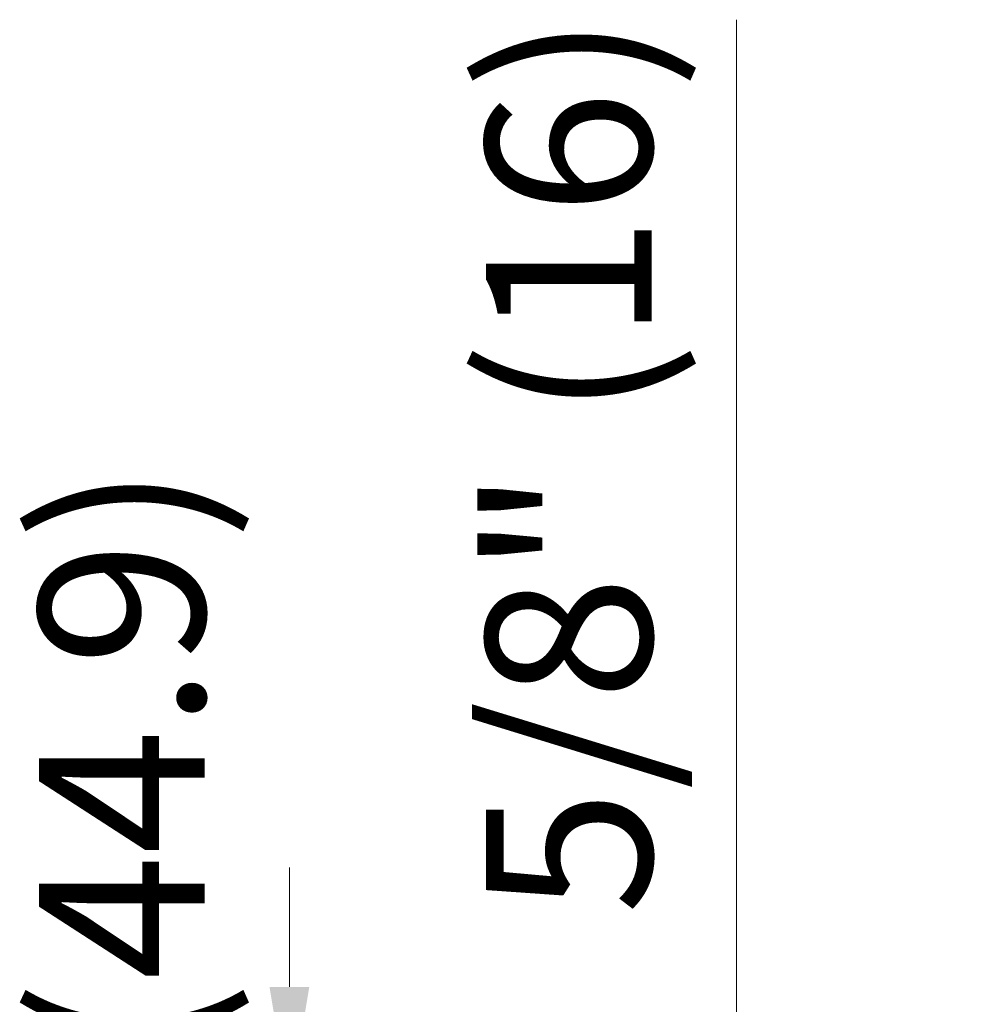
# Model space of a CAD drawing. Units: millimetres. Extents: x 9740 to 13890, y 44318 to 50168.
# Drawn here: x 11392 to 11566, y 47357 to 47535 of the extents above; entities that cross this region are included whole.
import ezdxf

# ---------------------------------------------------------------- set-up
doc = ezdxf.new("R2010")
doc.units = ezdxf.units.MM
doc.header["$PDMODE"] = 35
doc.layers.get('Defpoints').update_dxf_attribs({"color": 9, "lineweight": 18})
doc.layers.add('11111尺寸标注', color=3, linetype='Continuous', lineweight=5)
doc.styles.add('Arial', font='arial.ttf')
doc.styles.add('TT宋体', font='arial.ttf')
doc.dimstyles.new('新标注1比10', dxfattribs={"dimscale": 12, "dimtxt": 2.5, "dimasz": 1.8, "dimexe": 1, "dimexo": 1, "dimgap": 1, "dimtad": 1, "dimdec": 0, "dimdsep": 46, "dimtxsty": 'TT宋体', "dimcen": 1, "dimclrd": 256, "dimclre": 256, "dimclrt": 3, "dimadec": 0, "dimazin": 0, "dimtfac": 1, "dimtdec": 0, "dimtmove": 0, "dimatfit": 3, "dimfxl": 1, "dimtolj": 1, "dimarcsym": 0})

# ---------------------------------------------------------------- blocks, each defined once
blk = doc.blocks.new('*D10')
at = {"layer": '11111尺寸标注', "lineweight": 5}
for p, q in [((11440.63, 47359.95), (11440.63, 47381.55)), ((11440.63, 47338.35), (11440.63, 47293.47)), ((11440.63, 47271.87), (11440.63, 47250.27))]:
    blk.add_line(p, q, dxfattribs=at)
at = {"layer": '11111尺寸标注', "lineweight": -2}
for p, q in [((11501.18, 47338.35), (11428.63, 47338.35)), ((11501.18, 47293.47), (11428.63, 47293.47))]:
    blk.add_line(p, q, dxfattribs=at)
at = {"layer": '11111尺寸标注', "ltscale": 40}
for points in [[(11437.03, 47359.95), (11444.23, 47359.95), (11440.63, 47338.35)], [(11444.23, 47271.87), (11437.03, 47271.87), (11440.63, 47293.47)]]:
    blk.add_solid(points, dxfattribs=at)
at = {"layer": 'Defpoints', "color": 0}
for p in [(11513.18, 47338.35), (11440.63, 47293.47), (11513.18, 47293.47)]:
    blk.add_point(p, dxfattribs=at)
at = {"layer": '11111尺寸标注', "color": 3, "lineweight": 5, "ltscale": 40, "insert": (11395.3, 47314.76), "char_height": 30, "attachment_point": 2, "rotation": 90, "style": 'Arial'}
blk.add_mtext('\\A1;1-13/16" (44.9)', dxfattribs=at)
blk = doc.blocks.new('*D14')
at = {"layer": '11111尺寸标注', "lineweight": 5}
for p, q in [((11521.52, 47345.39), (11521.52, 47535.05)), ((11521.52, 47323.79), (11521.52, 47307.67)), ((11521.52, 47286.07), (11521.52, 47264.47))]:
    blk.add_line(p, q, dxfattribs=at)
at = {"layer": '11111尺寸标注', "lineweight": -2}
for p, q in [((11510.08, 47323.79), (11509.52, 47323.79)), ((11510.08, 47307.67), (11509.52, 47307.67))]:
    blk.add_line(p, q, dxfattribs=at)
at = {"layer": '11111尺寸标注', "ltscale": 40}
for points in [[(11517.92, 47345.39), (11525.12, 47345.39), (11521.52, 47323.79)], [(11525.12, 47286.07), (11517.92, 47286.07), (11521.52, 47307.67)]]:
    blk.add_solid(points, dxfattribs=at)
at = {"layer": 'Defpoints', "color": 0}
for p in [(11522.08, 47323.79), (11521.52, 47307.67), (11522.08, 47307.67)]:
    blk.add_point(p, dxfattribs=at)
at = {"layer": '11111尺寸标注', "color": 3, "lineweight": 5, "ltscale": 40, "insert": (11476.19, 47372.99), "char_height": 30, "attachment_point": 1, "rotation": 90, "style": 'Arial'}
blk.add_mtext('\\A1;5/8" (16) ', dxfattribs=at)

msp = doc.modelspace()

# ---------------------------------------------------------------- dimensions: what is measured, and where the dimension line sits
at = {"layer": '11111尺寸标注', "lineweight": 5}
for base, p1, p2, text, picture, middle in [((11521.52, 47307.67), (11522.08, 47323.79), (11522.08, 47307.67), '5/8" (16) ', '*D14', (11521.52, 47451.02)), ((11440.63, 47293.47), (11513.18, 47338.35), (11513.18, 47293.47), '1-13/16" (44.9)', '*D10', (11440.63, 47314.76))]:
    dim = msp.add_linear_dim(base=base, p1=p1, p2=p2, angle=270, text=text, dimstyle='新标注1比10', override={"dimgap": 0.5, "dimtxsty": 'Arial', "dimlwd": 5}, dxfattribs=at)
    dim.commit()
    dim.dimension.update_dxf_attribs({"geometry": picture, "text_midpoint": middle, "dimtype": 160})

doc.saveas('drawing.dxf')
